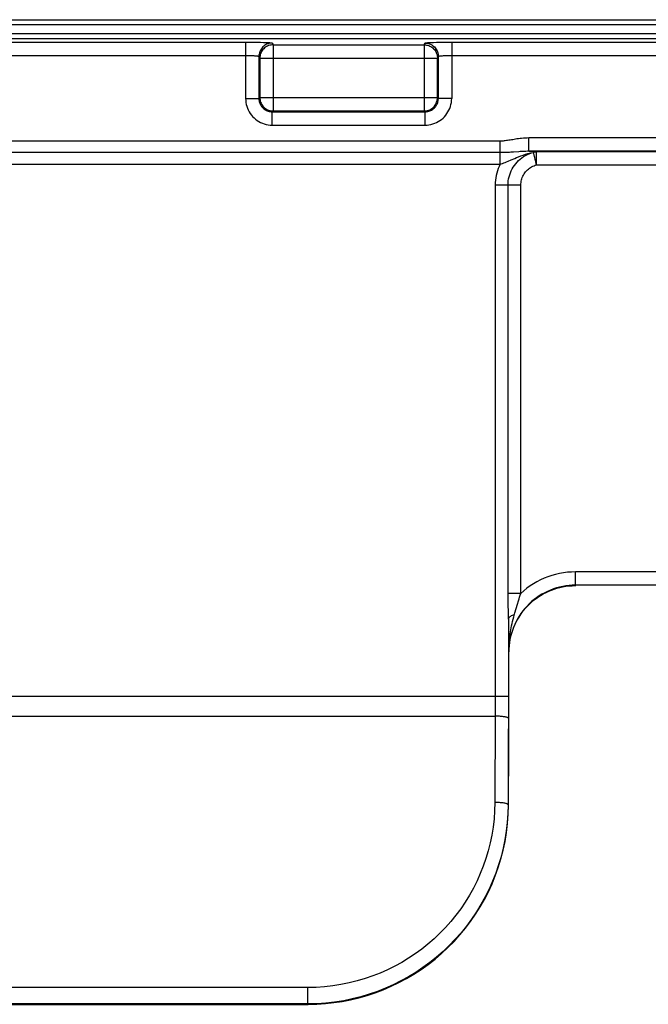
# Model space of a CAD drawing. Units: millimetres. Extents: x -105 to 105, y -45 to 45.
# Drawn here: x 49 to 58, y -37 to -23 of the extents above; entities that cross this region are included whole.
import ezdxf

# ---------------------------------------------------------------- set-up
doc = ezdxf.new("R2010")
doc.units = ezdxf.units.MM
doc.header["$LTSCALE"] = 16.335
doc.layers.get('0').update_dxf_attribs({"linetype": 'CONTINUOUS'})
doc.layers.add('ASSI', color=7, linetype='CONTINUOUS')
doc.layers.add('RACCORDO', color=7, linetype='CONTINUOUS')

msp = doc.modelspace()

# ---------------------------------------------------------------- linework, layer by layer
at = {"color": 7, "linetype": 'CONTINUOUS'}
msp.add_line((-78.664, -22.714), (78.664, -22.714), dxfattribs=at)
at = {"layer": 'ASSI', "color": 7, "linetype": 'CONTINUOUS'}
msp.add_line((-78.664, -22.714), (78.664, -22.714), dxfattribs=at)
at = {"layer": 'ASSI', "color": 250, "linetype": 'CONTINUOUS'}
for p, q in [((78.653, -22.791), (-78.653, -22.791)), ((78.653, -22.927), (-78.653, -22.927))]:
    msp.add_line(p, q, dxfattribs=at)
at = {"layer": 'RACCORDO', "color": 250, "linetype": 'CONTINUOUS'}
for p, q in [((78.653, -22.791), (-78.653, -22.791)), ((78.653, -22.927), (-78.653, -22.927)), ((-52.414, -23.051), (52.353, -23.051)), ((52.353, -23.051), (52.412, -23.051)), ((52.353, -23.051), (52.353, -23.897)), ((52.412, -23.051), (52.469, -23.051)), ((52.469, -23.051), (52.524, -23.052)), ((52.524, -23.052), (52.575, -23.053)), ((52.753, -23.064), (52.767, -23.091)), ((52.767, -23.091), (55.033, -23.091)), ((52.767, -23.091), (52.767, -24.083)), ((55.033, -23.091), (55.047, -23.064)), ((55.033, -23.091), (55.033, -24.083)), ((55.175, -23.054), (55.221, -23.053)), ((55.221, -23.053), (55.272, -23.052)), ((55.272, -23.052), (55.328, -23.051)), ((55.328, -23.051), (55.386, -23.051)), ((55.386, -23.051), (78.139, -23.051)), ((55.447, -23.051), (55.447, -23.897)), ((-52.369, -23.25), (52.353, -23.25)), ((52.553, -23.264), (52.567, -23.291)), ((52.553, -23.264), (52.553, -23.897)), ((52.567, -23.291), (55.233, -23.291)), ((52.567, -23.291), (52.567, -23.883)), ((55.233, -23.291), (55.247, -23.264)), ((55.233, -23.883), (55.233, -23.291)), ((55.247, -23.897), (55.247, -23.264)), ((55.431, -23.25), (78.339, -23.25)), ((52.353, -23.897), (52.553, -23.897)), ((52.567, -23.883), (52.553, -23.897)), ((52.567, -23.883), (55.233, -23.883)), ((55.233, -23.883), (55.247, -23.897)), ((55.447, -23.897), (55.247, -23.897)), ((52.767, -24.083), (52.753, -24.097)), ((52.767, -24.083), (55.033, -24.083)), ((55.033, -24.083), (55.047, -24.097)), ((52.753, -24.097), (55.047, -24.097)), ((52.753, -24.297), (52.753, -24.097)), ((55.047, -24.297), (55.047, -24.097)), ((52.753, -24.297), (55.047, -24.297)), ((64.311, -24.489), (56.606, -24.489)), ((56.606, -24.689), (56.606, -24.489)), ((56.172, -24.536), (45.883, -24.536)), ((56.172, -24.883), (56.172, -24.536)), ((56.191, -24.709), (45.883, -24.709)), ((56.34, -24.818), (56.392, -24.795)), ((56.606, -24.689), (56.684, -24.692)), ((56.684, -24.692), (56.722, -24.693)), ((56.709, -24.843), (56.701, -24.811)), ((56.722, -24.693), (64.307, -24.693)), ((45.703, -24.883), (56.172, -24.883)), ((56.722, -24.893), (64.507, -24.893)), ((56.486, -25.196), (56.098, -25.196)), ((56.098, -25.196), (56.098, -33.167)), ((56.292, -31.323), (56.292, -25.196)), ((56.486, -31.323), (56.486, -25.196)), ((86.505, -31.001), (57.303, -31.001)), ((57.303, -31.201), (57.303, -31.001)), ((56.486, -31.323), (56.292, -31.323)), ((86.505, -31.201), (57.303, -31.201)), ((56.379, -31.677), (56.396, -31.616)), ((56.396, -31.616), (56.434, -31.486)), ((56.298, -31.709), (56.297, -33.645)), ((56.304, -32.139), (56.303, -32.201)), ((56.303, -32.201), (56.304, -32.17)), ((56.306, -32.203), (56.303, -32.201)), ((39.902, -32.864), (56.298, -32.864)), ((40.102, -33.167), (56.098, -33.167)), ((56.098, -33.167), (56.094, -34.46)), ((56.297, -33.645), (56.294, -34.495)), ((56.294, -34.495), (56.299, -34.5)), ((53.285, -37.239), (42.915, -37.239)), ((53.285, -37.484), (53.285, -37.239)), ((53.285, -37.484), (42.915, -37.484))]:
    msp.add_line(p, q, dxfattribs=at)
at = {"layer": 'RACCORDO', "color": 7, "linetype": 'CONTINUOUS'}
for p, q in [((78.85, -23), (-78.85, -23)), ((56.299, -34.5), (56.306, -32.203)), ((42.91, -37.49), (53.29, -37.49))]:
    msp.add_line(p, q, dxfattribs=at)
at = {"layer": 'RACCORDO', "color": 250, "linetype": 'CONTINUOUS'}
for points in [[(52.753, -23.064), (52.736, -23.065), (52.719, -23.067), (52.702, -23.071), (52.685, -23.076), (52.669, -23.083), (52.653, -23.091), (52.639, -23.1), (52.625, -23.111), (52.612, -23.123), (52.6, -23.136), (52.59, -23.15), (52.58, -23.164), (52.572, -23.18), (52.566, -23.196), (52.56, -23.212), (52.556, -23.229), (52.554, -23.247), (52.553, -23.264)], [(52.767, -23.091), (52.749, -23.091), (52.732, -23.094), (52.715, -23.098), (52.698, -23.103), (52.682, -23.11), (52.667, -23.118), (52.652, -23.127), (52.638, -23.138), (52.625, -23.149), (52.613, -23.162), (52.603, -23.176), (52.593, -23.191), (52.585, -23.206), (52.579, -23.223), (52.573, -23.239), (52.57, -23.256), (52.567, -23.273), (52.567, -23.291)], [(52.575, -23.053), (52.621, -23.054), (52.642, -23.055), (52.661, -23.056), (52.679, -23.056), (52.696, -23.057), (52.71, -23.058), (52.723, -23.059), (52.733, -23.06), (52.742, -23.061), (52.748, -23.062), (52.752, -23.063), (52.753, -23.064)], [(55.033, -23.091), (55.051, -23.091), (55.068, -23.094), (55.085, -23.098), (55.102, -23.103), (55.118, -23.11), (55.133, -23.118), (55.148, -23.127), (55.162, -23.138), (55.175, -23.149), (55.187, -23.162), (55.197, -23.176), (55.207, -23.191), (55.215, -23.206), (55.221, -23.223), (55.227, -23.239), (55.23, -23.256), (55.233, -23.273), (55.233, -23.291)], [(55.047, -23.064), (55.048, -23.063), (55.052, -23.062), (55.058, -23.061), (55.066, -23.06), (55.076, -23.059), (55.088, -23.058), (55.102, -23.057), (55.118, -23.057), (55.135, -23.056), (55.154, -23.055), (55.175, -23.054)], [(55.047, -23.064), (55.064, -23.065), (55.081, -23.067), (55.098, -23.071), (55.115, -23.076), (55.131, -23.083), (55.147, -23.091), (55.161, -23.1), (55.175, -23.111), (55.188, -23.123), (55.2, -23.136), (55.21, -23.15), (55.22, -23.164), (55.228, -23.18), (55.234, -23.196), (55.24, -23.212), (55.244, -23.229), (55.246, -23.247), (55.247, -23.264)], [(52.353, -23.25), (52.368, -23.25), (52.383, -23.251), (52.397, -23.251), (52.411, -23.251), (52.425, -23.251), (52.439, -23.252), (52.452, -23.252), (52.464, -23.253), (52.476, -23.253), (52.487, -23.254), (52.498, -23.255), (52.507, -23.255), (52.516, -23.256), (52.525, -23.257), (52.532, -23.258), (52.538, -23.259), (52.543, -23.26), (52.548, -23.261), (52.551, -23.262), (52.553, -23.263), (52.553, -23.264)], [(55.247, -23.264), (55.247, -23.263), (55.249, -23.262), (55.252, -23.261), (55.256, -23.26), (55.261, -23.259), (55.267, -23.258), (55.274, -23.257), (55.282, -23.256), (55.291, -23.256), (55.3, -23.255), (55.311, -23.254), (55.322, -23.253), (55.334, -23.253), (55.346, -23.252), (55.359, -23.252), (55.373, -23.251), (55.387, -23.251), (55.402, -23.251), (55.416, -23.251), (55.431, -23.25)], [(52.353, -23.897), (52.355, -23.927), (52.358, -23.956), (52.363, -23.985), (52.371, -24.014), (52.381, -24.042), (52.393, -24.069), (52.406, -24.095), (52.422, -24.121), (52.44, -24.145), (52.459, -24.167), (52.48, -24.188), (52.502, -24.208), (52.526, -24.225), (52.551, -24.241), (52.577, -24.256), (52.605, -24.268), (52.634, -24.278), (52.663, -24.286), (52.693, -24.292), (52.723, -24.295), (52.753, -24.297)], [(52.553, -23.897), (52.554, -23.912), (52.556, -23.926), (52.558, -23.941), (52.562, -23.955), (52.567, -23.969), (52.573, -23.983), (52.58, -23.996), (52.588, -24.009), (52.596, -24.021), (52.606, -24.032), (52.616, -24.042), (52.628, -24.052), (52.64, -24.061), (52.652, -24.069), (52.665, -24.076), (52.679, -24.082), (52.693, -24.087), (52.708, -24.091), (52.723, -24.094), (52.738, -24.096), (52.753, -24.097)], [(52.567, -23.883), (52.567, -23.901), (52.57, -23.918), (52.573, -23.935), (52.579, -23.952), (52.585, -23.968), (52.593, -23.983), (52.603, -23.998), (52.613, -24.012), (52.625, -24.025), (52.638, -24.037), (52.652, -24.047), (52.667, -24.057), (52.682, -24.065), (52.698, -24.071), (52.715, -24.077), (52.732, -24.08), (52.749, -24.083), (52.767, -24.083)], [(55.033, -24.083), (55.051, -24.083), (55.068, -24.08), (55.085, -24.077), (55.102, -24.071), (55.118, -24.065), (55.133, -24.057), (55.148, -24.047), (55.162, -24.037), (55.175, -24.025), (55.187, -24.012), (55.197, -23.998), (55.207, -23.983), (55.215, -23.968), (55.221, -23.952), (55.227, -23.935), (55.23, -23.918), (55.233, -23.901), (55.233, -23.883)], [(55.047, -24.297), (55.077, -24.295), (55.106, -24.292), (55.135, -24.287), (55.164, -24.279), (55.192, -24.269), (55.219, -24.257), (55.245, -24.244), (55.271, -24.228), (55.295, -24.21), (55.317, -24.191), (55.338, -24.17), (55.358, -24.148), (55.375, -24.124), (55.391, -24.099), (55.406, -24.073), (55.418, -24.045), (55.428, -24.016), (55.436, -23.987), (55.442, -23.957), (55.445, -23.927), (55.447, -23.897)], [(55.047, -24.097), (55.062, -24.096), (55.076, -24.094), (55.091, -24.092), (55.105, -24.088), (55.119, -24.083), (55.133, -24.077), (55.146, -24.07), (55.159, -24.062), (55.171, -24.054), (55.182, -24.044), (55.192, -24.034), (55.202, -24.022), (55.211, -24.01), (55.219, -23.998), (55.226, -23.985), (55.232, -23.971), (55.237, -23.957), (55.241, -23.942), (55.244, -23.927), (55.246, -23.912), (55.247, -23.897)], [(56.362, -24.515), (56.343, -24.518), (56.323, -24.521), (56.305, -24.524), (56.286, -24.527), (56.268, -24.529), (56.251, -24.531), (56.234, -24.533), (56.218, -24.535), (56.202, -24.536), (56.187, -24.536), (56.172, -24.536)], [(56.606, -24.489), (56.578, -24.49), (56.55, -24.491), (56.523, -24.493), (56.497, -24.495), (56.473, -24.498), (56.449, -24.501), (56.426, -24.504), (56.404, -24.508), (56.362, -24.515)], [(56.172, -24.883), (56.19, -24.877), (56.209, -24.87), (56.228, -24.863), (56.248, -24.855), (56.27, -24.847), (56.292, -24.838), (56.34, -24.818)], [(56.373, -24.701), (56.333, -24.704), (56.312, -24.705), (56.292, -24.706), (56.271, -24.707), (56.251, -24.708), (56.23, -24.709), (56.211, -24.709), (56.191, -24.709)], [(56.292, -25.196), (56.293, -25.164), (56.296, -25.133), (56.301, -25.101), (56.308, -25.07), (56.317, -25.04), (56.327, -25.01), (56.34, -24.981), (56.354, -24.953), (56.37, -24.926), (56.388, -24.9), (56.407, -24.875), (56.428, -24.851), (56.45, -24.829), (56.474, -24.807), (56.499, -24.788), (56.526, -24.769), (56.554, -24.753), (56.583, -24.738), (56.612, -24.725), (56.643, -24.714), (56.674, -24.705)], [(64.311, -24.689), (56.584, -24.689), (56.561, -24.69), (56.539, -24.69), (56.518, -24.691), (56.496, -24.692), (56.475, -24.694), (56.454, -24.695), (56.373, -24.701)], [(56.392, -24.795), (56.421, -24.783), (56.451, -24.771), (56.483, -24.758), (56.518, -24.746), (56.554, -24.734), (56.592, -24.723), (56.632, -24.713), (56.674, -24.705)], [(56.675, -24.705), (56.68, -24.703), (56.685, -24.701), (56.69, -24.699), (56.695, -24.697), (56.7, -24.696), (56.706, -24.695), (56.711, -24.694), (56.716, -24.694), (56.722, -24.693)], [(56.684, -24.744), (56.682, -24.734), (56.679, -24.725), (56.677, -24.717), (56.676, -24.71), (56.675, -24.705)], [(56.701, -24.811), (56.694, -24.781), (56.69, -24.768), (56.684, -24.744)], [(56.722, -24.893), (56.722, -24.697), (56.722, -24.695), (56.722, -24.693)], [(56.172, -24.883), (56.157, -24.915), (56.144, -24.948), (56.132, -24.981), (56.122, -25.016), (56.114, -25.05), (56.107, -25.086), (56.102, -25.122), (56.099, -25.159), (56.098, -25.196)], [(56.486, -25.196), (56.486, -25.176), (56.488, -25.157), (56.491, -25.138), (56.495, -25.118), (56.501, -25.1), (56.507, -25.081), (56.515, -25.064), (56.524, -25.046), (56.534, -25.029), (56.545, -25.013), (56.557, -24.998), (56.569, -24.983), (56.583, -24.969), (56.598, -24.956), (56.614, -24.944), (56.63, -24.933), (56.647, -24.922), (56.665, -24.913), (56.683, -24.905), (56.702, -24.899), (56.722, -24.893)], [(56.722, -24.893), (56.717, -24.876), (56.709, -24.843)], [(57.303, -31.001), (57.243, -31.003), (57.183, -31.007), (57.124, -31.015), (57.065, -31.025), (57.006, -31.039), (56.949, -31.055), (56.892, -31.074), (56.835, -31.096), (56.781, -31.121), (56.727, -31.149), (56.676, -31.179), (56.625, -31.211), (56.577, -31.246), (56.53, -31.283), (56.486, -31.323)], [(56.294, -31.469), (56.293, -31.435), (56.292, -31.399), (56.292, -31.362), (56.292, -31.323)], [(57.303, -31.201), (57.255, -31.202), (57.208, -31.206), (57.16, -31.212), (57.113, -31.22), (57.067, -31.23), (57.02, -31.242), (56.975, -31.257), (56.93, -31.274), (56.886, -31.293), (56.843, -31.314), (56.801, -31.336), (56.761, -31.361), (56.721, -31.388), (56.683, -31.417), (56.647, -31.447), (56.612, -31.479), (56.578, -31.513), (56.546, -31.548), (56.516, -31.585), (56.487, -31.624), (56.46, -31.663), (56.436, -31.704), (56.413, -31.746), (56.392, -31.789), (56.373, -31.833), (56.357, -31.878), (56.343, -31.923), (56.331, -31.969), (56.321, -32.015), (56.313, -32.061), (56.308, -32.108), (56.305, -32.155)], [(56.434, -31.486), (56.45, -31.434), (56.458, -31.407), (56.467, -31.38), (56.476, -31.352), (56.486, -31.323)], [(56.298, -31.709), (56.298, -31.681), (56.298, -31.653), (56.297, -31.623), (56.294, -31.469)], [(56.389, -31.643), (56.371, -31.648), (56.355, -31.654), (56.341, -31.661), (56.329, -31.668), (56.318, -31.676), (56.31, -31.684), (56.304, -31.692), (56.3, -31.701), (56.298, -31.709)], [(56.304, -32.139), (56.306, -32.108), (56.307, -32.078), (56.31, -32.049), (56.312, -32.02), (56.316, -31.99), (56.319, -31.961), (56.324, -31.931), (56.328, -31.901), (56.334, -31.871), (56.34, -31.84), (56.346, -31.809), (56.354, -31.777), (56.361, -31.744), (56.37, -31.711), (56.379, -31.677)], [(56.298, -33.197), (56.297, -33.194), (56.294, -33.192), (56.29, -33.189), (56.285, -33.187), (56.278, -33.184), (56.27, -33.182), (56.26, -33.18), (56.25, -33.178), (56.238, -33.176), (56.225, -33.174), (56.211, -33.172), (56.197, -33.171), (56.181, -33.17), (56.165, -33.168), (56.149, -33.168), (56.132, -33.167), (56.115, -33.167), (56.098, -33.167)], [(56.094, -34.46), (56.091, -34.585), (56.082, -34.708), (56.068, -34.83), (56.049, -34.949), (56.025, -35.068), (55.995, -35.185), (55.96, -35.301), (55.921, -35.415), (55.876, -35.528), (55.827, -35.638), (55.772, -35.747), (55.713, -35.852), (55.65, -35.955), (55.582, -36.056), (55.51, -36.153), (55.434, -36.246), (55.353, -36.337), (55.269, -36.424), (55.182, -36.507), (55.091, -36.586), (54.997, -36.661), (54.899, -36.732), (54.799, -36.799), (54.696, -36.861), (54.591, -36.919), (54.484, -36.972), (54.374, -37.02), (54.262, -37.064), (54.146, -37.104), (54.028, -37.139), (53.908, -37.169), (53.785, -37.194), (53.662, -37.213), (53.537, -37.227), (53.411, -37.236), (53.285, -37.239)], [(56.208, -34.467), (56.193, -34.465), (56.178, -34.464), (56.162, -34.462), (56.145, -34.461), (56.128, -34.461), (56.111, -34.46), (56.094, -34.46)], [(56.294, -34.495), (56.293, -34.492), (56.29, -34.489), (56.287, -34.486), (56.281, -34.483), (56.274, -34.48), (56.266, -34.477), (56.257, -34.475), (56.246, -34.473), (56.234, -34.47), (56.221, -34.468), (56.208, -34.467)], [(53.827, -37.435), (53.689, -37.457), (53.555, -37.472), (53.42, -37.481), (53.285, -37.484)]]:
    msp.add_lwpolyline(points, dxfattribs=at)
at = {"layer": 'RACCORDO', "color": 7, "linetype": 'CONTINUOUS'}
for points in [[(56.782, -31.355), (56.822, -31.332), (56.863, -31.31), (56.903, -31.291), (56.943, -31.275), (56.984, -31.26), (57.025, -31.247), (57.068, -31.235), (57.112, -31.225), (57.159, -31.217), (57.207, -31.211), (57.257, -31.208), (57.308, -31.206)], [(56.306, -32.203), (56.307, -32.147), (56.312, -32.091), (56.32, -32.036), (56.331, -31.982), (56.345, -31.929), (56.362, -31.877), (56.381, -31.825), (56.404, -31.775), (56.429, -31.726), (56.457, -31.678), (56.488, -31.632), (56.522, -31.586), (56.559, -31.542), (56.598, -31.5), (56.641, -31.46), (56.686, -31.422), (56.733, -31.387), (56.782, -31.355)], [(53.805, -37.445), (53.929, -37.421), (54.053, -37.391), (54.177, -37.356), (54.299, -37.316), (54.42, -37.27), (54.539, -37.219), (54.655, -37.163), (54.769, -37.102), (54.88, -37.036), (54.989, -36.965), (55.094, -36.89), (55.197, -36.81), (55.295, -36.726), (55.39, -36.638), (55.482, -36.545), (55.569, -36.449), (55.652, -36.349), (55.73, -36.245), (55.804, -36.138), (55.874, -36.028), (55.938, -35.915), (55.997, -35.8), (56.052, -35.682), (56.101, -35.56), (56.146, -35.435), (56.186, -35.307), (56.219, -35.177), (56.248, -35.044), (56.27, -34.91), (56.286, -34.774), (56.296, -34.637), (56.299, -34.5)], [(56.294, -34.495), (56.291, -34.628), (56.281, -34.761), (56.266, -34.892), (56.246, -35.021), (56.22, -35.148), (56.188, -35.274), (56.151, -35.398), (56.109, -35.522), (56.061, -35.643), (56.008, -35.762), (55.949, -35.878), (55.886, -35.992), (55.818, -36.103), (55.746, -36.211), (55.668, -36.315), (55.587, -36.416), (55.501, -36.513), (55.411, -36.607), (55.317, -36.696), (55.22, -36.781), (55.119, -36.862), (55.015, -36.939), (54.907, -37.01), (54.797, -37.077), (54.685, -37.139), (54.57, -37.196), (54.452, -37.249), (54.331, -37.297), (54.208, -37.339), (54.081, -37.377), (53.952, -37.409), (53.827, -37.435)], [(53.29, -37.49), (53.421, -37.487), (53.55, -37.478), (53.679, -37.464), (53.805, -37.445)]]:
    msp.add_lwpolyline(points, dxfattribs=at)

doc.saveas('drawing.dxf')
